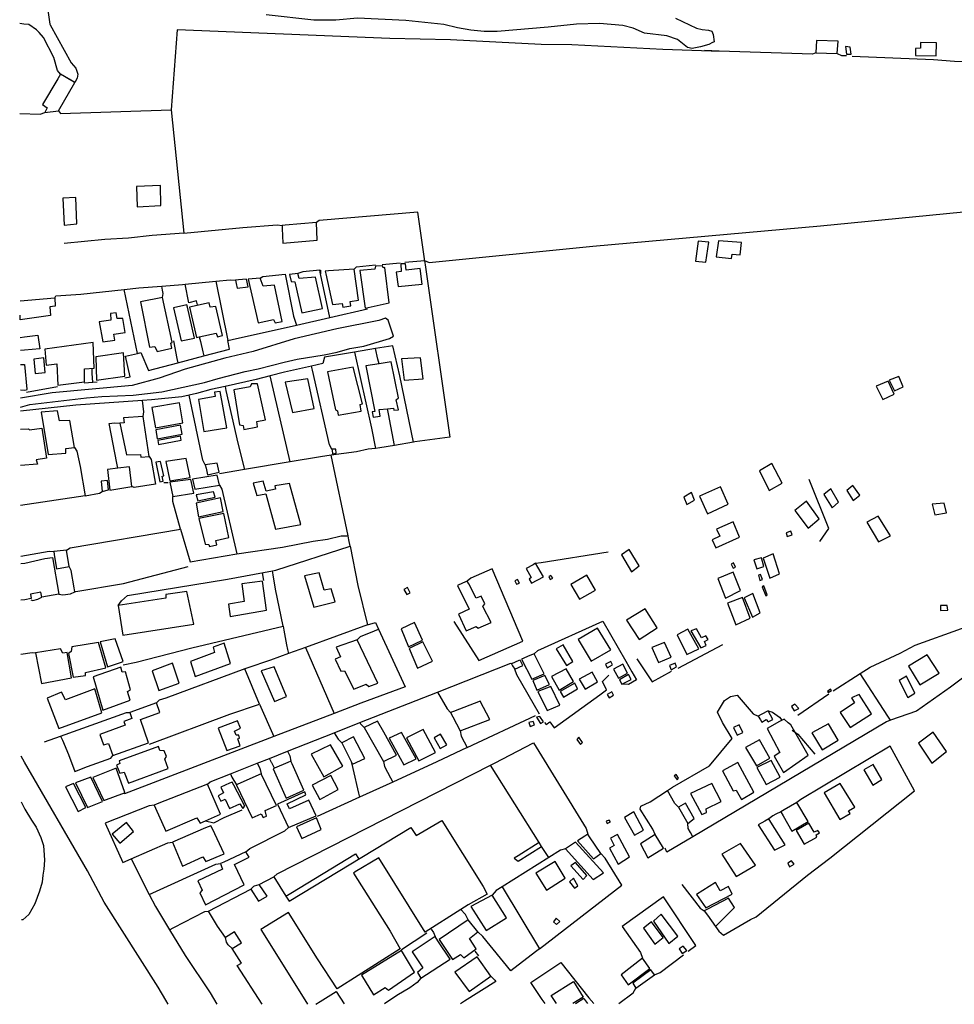
# Model space of a CAD drawing. Units: millimetres. Extents: x 178306 to 361487, y 1668731 to 3342645.
# Drawn here: x 178311 to 178540, y 1668731 to 1668973 of the extents above; entities that cross this region are included whole.
import ezdxf

# ---------------------------------------------------------------- set-up
doc = ezdxf.new("R2010")
doc.units = ezdxf.units.MM
doc.header["$LTSCALE"] = 20
doc.header["$MEASUREMENT"] = 0
for name, color, linetype in [('V-EDIFICACAO', 2, 'Continuous'), ('V-LOTE', 1, 'Continuous'), ('V-QUADRA', 41, 'Continuous')]:
    doc.layers.add(name, color=color, linetype=linetype)

msp = doc.modelspace()

# ---------------------------------------------------------------- linework, layer by layer
at = {"layer": 'V-EDIFICACAO'}
for points in [[(178506.14, 1668967.45), (178506.01, 1668964.46), (178511.22, 1668964.29), (178511.48, 1668967.28), (178506.14, 1668967.45)], [(178531.65, 1668966.98), (178531.61, 1668965.57), (178530.41, 1668965.48), (178530.41, 1668963.77), (178535.5, 1668963.69), (178535.59, 1668966.85), (178531.65, 1668966.98)], [(178513.27, 1668965.95), (178513.49, 1668964.11), (178514.64, 1668964.11), (178514.39, 1668965.82), (178513.27, 1668965.95)], [(178320.94, 1668959.2), (178320.29, 1668958.1), (178316.58, 1668951.81), (178317.7, 1668950.99), (178317.1, 1668949.84), (178320.47, 1668950.22), (178324.49, 1668957.15), (178323.15, 1668957.92), (178321.51, 1668958.87)], [(178339.58, 1668931.68), (178339.71, 1668926.76), (178345.56, 1668927.06), (178345.48, 1668931.97), (178339.58, 1668931.68)], [(178321.54, 1668928.81), (178321.84, 1668922.27), (178324.96, 1668922.53), (178324.71, 1668928.98), (178321.54, 1668928.81)], [(178375.22, 1668922.14), (178375.26, 1668921.42), (178375.44, 1668917.83), (178383.86, 1668918.55), (178383.69, 1668922.91), (178376.02, 1668922.21), (178375.22, 1668922.14)], [(178477.2, 1668918.34), (178476.52, 1668913.43), (178479.08, 1668913.21), (178479.81, 1668918.08), (178477.2, 1668918.34)], [(178482.12, 1668918.43), (178481.6, 1668914.45), (178485.32, 1668914.11), (178485.49, 1668915.13), (178487.46, 1668915.01), (178487.8, 1668917.96), (178482.12, 1668918.43)], [(178399.97, 1668911.76), (178399.8, 1668912.31), (178398.09, 1668912.19), (178397.96, 1668911.46), (178394.29, 1668911.12), (178395.61, 1668901.89), (178401.47, 1668903.21), (178400.4, 1668911.84), (178399.97, 1668911.76)], [(178405.61, 1668911.25), (178405.44, 1668912.78), (178404.33, 1668912.74), (178404.42, 1668910.9), (178403.18, 1668910.73), (178403.69, 1668907.23), (178409.54, 1668907.83), (178409.03, 1668911.59), (178405.61, 1668911.25)], [(178370.57, 1668907.27), (178369.84, 1668909.28), (178366.93, 1668908.98), (178369.41, 1668898.3), (178373.17, 1668899.15), (178373.51, 1668898.3), (178375.22, 1668898.64), (178373.39, 1668907.53), (178370.57, 1668907.27)], [(178379.46, 1668909.15), (178379.07, 1668910.39), (178377.02, 1668910.18), (178377.45, 1668908.47), (178378.39, 1668908.34), (178380.1, 1668900.73), (178385.1, 1668901.84), (178383.39, 1668909.49), (178379.46, 1668909.15)], [(178385.785, 1668910.982), (178385.94, 1668910.29), (178387.62, 1668902.78), (178389.93, 1668903.08), (178390.14, 1668902.14), (178392.06, 1668902.48), (178391.94, 1668903.51), (178393.94, 1668903.89), (178392.88, 1668911.46), (178386.62, 1668911.05), (178385.785, 1668910.982)], [(178363.86, 1668908.81), (178364.02, 1668907.99), (178364.24, 1668906.84), (178366.93, 1668907.1), (178366.51, 1668908.98), (178364.56, 1668908.85), (178363.86, 1668908.81)], [(178340.52, 1668903.47), (178342.74, 1668892.35), (178344.07, 1668892.53), (178344.66, 1668891.29), (178348.21, 1668892.1), (178348, 1668893.38), (178348.34, 1668893.55), (178345.95, 1668904.49), (178340.52, 1668903.47)], [(178348.64, 1668901.97), (178350.48, 1668893.89), (178353.77, 1668894.58), (178352.06, 1668902.14), (178351.93, 1668902.726), (178348.64, 1668901.97)], [(178354.96, 1668894.86), (178359.11, 1668895.77), (178359.45, 1668894.92), (178360.65, 1668895.22), (178359.03, 1668902.36), (178357.66, 1668902.18), (178357.4, 1668903.21), (178352.57, 1668902.14), (178354.24, 1668894.7), (178354.96, 1668894.86)], [(178330.43, 1668898.59), (178331.29, 1668893.68), (178334.24, 1668894.06), (178333.98, 1668895.52), (178336.8, 1668895.94), (178336.25, 1668899.41), (178334.83, 1668899.41), (178334.58, 1668900.77), (178333.17, 1668900.6), (178333.3, 1668898.98), (178330.43, 1668898.59)], [(178326.856, 1668887.098), (178329.24, 1668887.23), (178328.94, 1668893.47), (178317.1, 1668891.84), (178317.48, 1668887.99), (178320.05, 1668888.25), (178320.3, 1668883.08), (178326.84, 1668883.89), (178326.856, 1668887.098)], [(178314.4, 1668889.45), (178314.75, 1668885.9), (178317.18, 1668886.2), (178316.88, 1668889.79), (178314.4, 1668889.45)], [(178329.58, 1668890), (178329.79, 1668884.28), (178336.72, 1668885.26), (178336.42, 1668890.94), (178329.58, 1668890)], [(178404.46, 1668889.49), (178405.14, 1668884.28), (178409.84, 1668884.58), (178409.16, 1668889.79), (178404.46, 1668889.49)], [(178386.34, 1668886.33), (178388.3, 1668877.01), (178388.82, 1668876.8), (178388.94, 1668875.73), (178394.59, 1668876.67), (178394.381, 1668878.308), (178394.939, 1668878.452), (178392.66, 1668887.44), (178386.34, 1668886.33)], [(178401.03, 1668877.27), (178402.54, 1668877.4), (178402.58, 1668876.97), (178403.77, 1668877.05), (178403.22, 1668879.45), (178403.77, 1668879.96), (178401.94, 1668888.76), (178399.02, 1668888.3), (178395.74, 1668887.78), (178397.96, 1668876.63), (178397.32, 1668876.5), (178397.58, 1668875.26), (178399.24, 1668875.43), (178398.99, 1668877.1)], [(178526.31, 1668885.22), (178524, 1668884.32), (178525.28, 1668881.71), (178527.42, 1668882.69), (178526.31, 1668885.22)], [(178367.74, 1668883.38), (178367.45, 1668882.65), (178363.39, 1668881.93), (178364.84, 1668873.33), (178365.69, 1668873.21), (178365.86, 1668872.22), (178369.24, 1668872.82), (178369.03, 1668874.15), (178371.16, 1668874.53), (178369.24, 1668883.42), (178367.74, 1668883.38)], [(178375.99, 1668883.81), (178377.75, 1668876.37), (178383.09, 1668877.35), (178381.51, 1668884.58), (178375.99, 1668883.81)], [(178520.75, 1668882.82), (178522.38, 1668879.53), (178525.16, 1668880.86), (178523.75, 1668884.02), (178520.75, 1668882.82)], [(178354.75, 1668879.57), (178356.08, 1668871.71), (178361.68, 1668872.65), (178360.09, 1668881.54), (178358.68, 1668881.33), (178358.85, 1668880.26), (178354.75, 1668879.57)], [(178343.3, 1668877.61), (178344.24, 1668872.57), (178350.95, 1668873.85), (178350.09, 1668878.72), (178343.3, 1668877.61)], [(178316.2, 1668876.41), (178317.91, 1668866.07), (178322.27, 1668866.41), (178322.23, 1668867.56), (178324.36, 1668867.82), (178323.21, 1668874.4), (178320.73, 1668874.32), (178320.26, 1668876.75), (178316.2, 1668876.41)], [(178336.37, 1668875.09), (178336.54, 1668873.85), (178335.52, 1668873.72), (178337.1, 1668866.03), (178340.52, 1668866.11), (178340.65, 1668865.39), (178342.7, 1668865.56), (178341.2, 1668875.39), (178336.37, 1668875.09)], [(178344.28, 1668872.14), (178344.66, 1668869.92), (178350.78, 1668871.03), (178350.39, 1668873.25), (178344.28, 1668872.14)], [(178344.79, 1668869.53), (178344.96, 1668868.55), (178350.52, 1668869.57), (178350.39, 1668870.56), (178344.79, 1668869.53)], [(178387.41, 1668867.35), (178387.58, 1668866.47), (178387.62, 1668866.28), (178388.52, 1668866.41), (178388.39, 1668867.39), (178388.04, 1668867.38), (178387.41, 1668867.35)], [(178345.48, 1668864.4), (178344.32, 1668864.23), (178345.26, 1668859.4), (178346.08, 1668859.53), (178345.9, 1668860.77), (178346.25, 1668860.85), (178345.48, 1668864.4)], [(178346.76, 1668864.4), (178347.74, 1668859.66), (178352.74, 1668860.47), (178351.72, 1668865.09), (178346.76, 1668864.4)], [(178356.42, 1668863.59), (178356.6, 1668862.7), (178356.93, 1668861.11), (178359.84, 1668861.79), (178359.32, 1668863.97), (178357, 1668863.67), (178356.42, 1668863.59)], [(178495.2, 1668863.85), (178492.16, 1668862.09), (178494.55, 1668857.26), (178497.76, 1668859.1), (178495.2, 1668863.85)], [(178335.03, 1668862.72), (178332.48, 1668862.39), (178333.08, 1668857.35), (178338.42, 1668858.25), (178337.87, 1668863.08), (178335.03, 1668862.72)], [(178353.26, 1668860), (178353.85, 1668857.56), (178359.88, 1668858.55), (178359.32, 1668861.03), (178353.26, 1668860)], [(178330.9, 1668859.57), (178331.2, 1668857.05), (178332.7, 1668857.39), (178332.44, 1668859.74), (178330.9, 1668859.57)], [(178347.78, 1668859.27), (178348.47, 1668855.81), (178353.64, 1668856.58), (178352.87, 1668859.96), (178347.78, 1668859.27)], [(178373.47, 1668858.38), (178373.6, 1668857.61), (178371.38, 1668857.14), (178370.57, 1668859.57), (178368.13, 1668859.1), (178369.03, 1668856.03), (178371.29, 1668856.41), (178373.64, 1668847.78), (178379.84, 1668848.93), (178377.02, 1668858.97), (178373.47, 1668858.38)], [(178515.07, 1668858.46), (178513.62, 1668857.26), (178515.11, 1668854.83), (178516.74, 1668856.11), (178515.07, 1668858.46)], [(178354.15, 1668856.24), (178354.58, 1668854.7), (178358.85, 1668855.6), (178358.47, 1668856.92), (178354.15, 1668856.24)], [(178473.65, 1668855.64), (178474.42, 1668853.85), (178476.3, 1668854.91), (178475.54, 1668856.75), (178473.65, 1668855.64)], [(178477.46, 1668855.85), (178479.47, 1668851.54), (178484.55, 1668853.89), (178482.63, 1668858.16), (178477.46, 1668855.85)], [(178507.93, 1668856.32), (178509.98, 1668852.99), (178511.52, 1668854.4), (178509.68, 1668857.65), (178507.93, 1668856.32)], [(178354.2, 1668854.19), (178354.79, 1668850.85), (178360.82, 1668852.09), (178360.14, 1668855.43), (178354.2, 1668854.19)], [(178500.84, 1668852.39), (178504.09, 1668848.08), (178506.78, 1668850.34), (178503.74, 1668854.66), (178500.84, 1668852.39)], [(178534.52, 1668853.89), (178535.12, 1668851.32), (178538.02, 1668851.79), (178537.47, 1668854.19), (178534.52, 1668853.89)], [(178354.88, 1668850.38), (178356.42, 1668844.1), (178357.32, 1668844.06), (178357.44, 1668843.54), (178359.28, 1668843.97), (178358.98, 1668845.04), (178362.23, 1668845.77), (178360.95, 1668851.67), (178354.88, 1668850.38)], [(178481.69, 1668847.78), (178482.46, 1668846.11), (178480.62, 1668845.21), (178481.48, 1668843.2), (178487.29, 1668845.85), (178485.75, 1668849.61), (178481.69, 1668847.78)], [(178521.27, 1668851.02), (178518.49, 1668849.53), (178521.35, 1668844.66), (178524.26, 1668846.15), (178521.27, 1668851.02)], [(178498.74, 1668846.92), (178499, 1668846.02), (178500.2, 1668846.41), (178499.85, 1668847.31), (178498.74, 1668846.92)], [(178319.32, 1668842.31), (178319.44, 1668841.56), (178320, 1668838.07), (178323.04, 1668838.63), (178322.4, 1668842.65), (178320.17, 1668842.4), (178319.32, 1668842.31)], [(178460.28, 1668842.82), (178458.4, 1668841.54), (178460.83, 1668837.35), (178462.71, 1668838.84), (178460.28, 1668842.82)], [(178493.06, 1668840.68), (178494.73, 1668835.77), (178497.12, 1668836.83), (178495.58, 1668841.79), (178493.06, 1668840.68)], [(178437.33, 1668839.44), (178436.73, 1668839.1), (178435.06, 1668838.16), (178436.3, 1668835.94), (178435.74, 1668835.55), (178436.34, 1668834.57), (178439.25, 1668836.15), (178437.88, 1668838.5), (178437.33, 1668839.44)], [(178485.84, 1668839.57), (178485.24, 1668839.19), (178485.71, 1668838.25), (178486.35, 1668838.5), (178485.84, 1668839.57)], [(178490.79, 1668840.3), (178491.52, 1668838.12), (178493.23, 1668838.67), (178492.67, 1668840.77), (178490.79, 1668840.3)], [(178384.29, 1668837.09), (178380.69, 1668836.41), (178383.05, 1668828.67), (178388.26, 1668830), (178387.23, 1668833.2), (178385.57, 1668832.86), (178384.29, 1668837.09)], [(178482.03, 1668835.72), (178483.87, 1668830.89), (178487.55, 1668832.77), (178485.71, 1668837.3), (178482.03, 1668835.72)], [(178365.35, 1668834.44), (178365.99, 1668830.12), (178362.1, 1668829.44), (178362.49, 1668826.45), (178371.42, 1668827.94), (178370.44, 1668835.04), (178365.35, 1668834.44)], [(178420.61, 1668835.08), (178419.47, 1668834.58), (178418.18, 1668834.01), (178421.04, 1668828.24), (178418.48, 1668826.96), (178420.32, 1668822.94), (178422.79, 1668823.97), (178423.26, 1668823.54), (178426.43, 1668824.91), (178424.46, 1668828.89), (178424.93, 1668829.48), (178424.03, 1668831.36), (178422.79, 1668830.89), (178420.97, 1668834.38), (178420.61, 1668835.08)], [(178432.92, 1668835.51), (178432.28, 1668835.17), (178432.67, 1668834.31), (178433.44, 1668834.61), (178432.92, 1668835.51)], [(178441.04, 1668836.49), (178440.57, 1668836.24), (178440.92, 1668835.51), (178441.56, 1668835.77), (178441.04, 1668836.49)], [(178446, 1668834.27), (178448.14, 1668830.64), (178451.99, 1668832.9), (178449.93, 1668836.54), (178446, 1668834.27)], [(178492.46, 1668836.71), (178491.95, 1668836.54), (178492.29, 1668835.25), (178492.93, 1668835.51), (178492.46, 1668836.71)], [(178346.72, 1668831.79), (178346.72, 1668830.89), (178335.09, 1668829.1), (178336.25, 1668821.83), (178353.6, 1668824.53), (178351.93, 1668832.56), (178346.72, 1668831.79)], [(178406, 1668833.54), (178405.1, 1668833.03), (178405.78, 1668831.79), (178406.64, 1668832.22), (178406, 1668833.54)], [(178488.44, 1668831.02), (178490.49, 1668826.24), (178492.38, 1668827.3), (178490.58, 1668832.05), (178488.44, 1668831.02)], [(178493.23, 1668833.93), (178492.85, 1668833.67), (178493.74, 1668831.49), (178494.08, 1668831.75), (178493.23, 1668833.93)], [(178484.34, 1668829.65), (178486.43, 1668824.35), (178489.94, 1668825.98), (178488.06, 1668831.06), (178484.34, 1668829.65)], [(178459.64, 1668825.51), (178462.71, 1668820.81), (178467.16, 1668823.67), (178464.21, 1668828.33), (178459.64, 1668825.51)], [(178536.57, 1668829.14), (178536.57, 1668827.86), (178538.32, 1668827.99), (178538.19, 1668829.1), (178536.57, 1668829.14)], [(178404.42, 1668823.41), (178406.21, 1668818.97), (178409.67, 1668820.64), (178407.71, 1668824.91), (178404.42, 1668823.41)], [(178447.75, 1668820.76), (178450.96, 1668815.51), (178455.75, 1668818.29), (178452.54, 1668823.54), (178447.75, 1668820.76)], [(178474.68, 1668823.29), (178471.99, 1668821.96), (178474.42, 1668817.13), (178477.33, 1668818.5), (178474.68, 1668823.29)], [(178476.77, 1668823.41), (178475.41, 1668822.94), (178477.84, 1668818.71), (178479.13, 1668819.31), (178478.74, 1668820.25), (178479.6, 1668820.76), (178479.08, 1668821.66), (178478.01, 1668821.15), (178476.77, 1668823.41)], [(178323.72, 1668819.01), (178323.59, 1668817.82), (178322.95, 1668817.35), (178324.02, 1668811.53), (178327.1, 1668812), (178327.06, 1668812.73), (178332.1, 1668813.84), (178330.3, 1668820.08), (178323.72, 1668819.01)], [(178334.36, 1668820.94), (178330.69, 1668820.21), (178332.48, 1668814.05), (178335.65, 1668815.17), (178336.287, 1668815.379), (178334.36, 1668820.94)], [(178352.79, 1668815.38), (178353.98, 1668811.75), (178362.57, 1668814.91), (178361.03, 1668819.91), (178358.38, 1668818.93), (178358.68, 1668817.6), (178352.79, 1668815.38)], [(178388.47, 1668818.93), (178389.54, 1668816.53), (178388.22, 1668815.93), (178389.63, 1668812.99), (178390.57, 1668813.07), (178392.83, 1668808.58), (178395.82, 1668809.87), (178396.47, 1668809.31), (178398.69, 1668810.08), (178393.65, 1668820.68), (178388.47, 1668818.93)], [(178409.76, 1668820.21), (178406.38, 1668818.58), (178408.39, 1668813.8), (178412.11, 1668815.46), (178409.76, 1668820.21)], [(178468.95, 1668820.08), (178465.83, 1668818.84), (178467.46, 1668815.17), (178470.58, 1668816.49), (178468.95, 1668820.08)], [(178321.54, 1668817.43), (178320.94, 1668818.5), (178314.83, 1668817.52), (178316.29, 1668809.99), (178323.64, 1668811.36), (178322.57, 1668817.56), (178321.54, 1668817.43)], [(178444.08, 1668819.44), (178442.41, 1668818.46), (178444.89, 1668814.4), (178446.47, 1668815.42), (178444.08, 1668819.44)], [(178431.43, 1668814.82), (178431.71, 1668814.37), (178432.24, 1668813.5), (178434.21, 1668814.4), (178433.56, 1668815.76), (178433.25, 1668815.62), (178431.43, 1668814.82)], [(178436.98, 1668817.3), (178435.92, 1668816.83), (178433.91, 1668815.93), (178436.39, 1668811.06), (178439.42, 1668812.39), (178437.32, 1668816.62), (178436.98, 1668817.3)], [(178454.51, 1668814.74), (178454.89, 1668813.84), (178456.17, 1668814.57), (178455.79, 1668815.42), (178454.51, 1668814.74)], [(178533.28, 1668817.05), (178528.66, 1668814.23), (178531.44, 1668809.69), (178536.18, 1668812.56), (178533.28, 1668817.05)], [(178328.98, 1668811.66), (178331.29, 1668803.45), (178338, 1668805.93), (178337.4, 1668808.03), (178338.13, 1668808.46), (178336.84, 1668812.9), (178336.07, 1668812.81), (178335.73, 1668813.97), (178328.98, 1668811.66)], [(178343.43, 1668813.11), (178345.05, 1668808.28), (178350.05, 1668810.12), (178348.43, 1668814.95), (178343.43, 1668813.11)], [(178370.1, 1668813.11), (178373.39, 1668805.63), (178376.34, 1668806.79), (178373.26, 1668814.05), (178370.1, 1668813.11)], [(178441.26, 1668811.75), (178443.14, 1668808.41), (178446.6, 1668810.46), (178444.85, 1668813.63), (178441.26, 1668811.75)], [(178448.05, 1668811.06), (178449.46, 1668808.58), (178452.5, 1668810.38), (178451.22, 1668812.81), (178448.05, 1668811.06)], [(178456.43, 1668813.5), (178457.63, 1668811.32), (178459.89, 1668812.56), (178458.7, 1668814.7), (178456.43, 1668813.5)], [(178470.11, 1668814.44), (178470.53, 1668813.37), (178471.86, 1668814.05), (178471.52, 1668814.99), (178470.11, 1668814.44)], [(178439.59, 1668812), (178436.64, 1668810.72), (178437.67, 1668808.37), (178440.74, 1668809.74), (178439.59, 1668812)], [(178457.88, 1668810.93), (178458.48, 1668809.82), (178460.75, 1668811.02), (178460.11, 1668812.17), (178457.88, 1668810.93)], [(178528.19, 1668811.83), (178526.44, 1668810.72), (178528.53, 1668806.57), (178530.24, 1668807.6), (178528.19, 1668811.83)], [(178322.14, 1668805.98), (178321.24, 1668807.86), (178317.7, 1668806.45), (178320.56, 1668798.97), (178331.07, 1668802.86), (178329.36, 1668808.67), (178322.14, 1668805.98)], [(178437.92, 1668808.03), (178440.19, 1668803.37), (178443.27, 1668804.74), (178441.09, 1668809.27), (178437.92, 1668808.03)], [(178443.39, 1668808.07), (178444.16, 1668806.66), (178447.63, 1668808.71), (178446.94, 1668810.08), (178443.39, 1668808.07)], [(178456, 1668807.99), (178454.85, 1668807.34), (178455.36, 1668806.49), (178456.47, 1668807.13), (178456, 1668807.99)], [(178509.569, 1668808.646), (178508.819, 1668808.06), (178509.04, 1668807.81), (178509.86, 1668808.33), (178509.569, 1668808.646)], [(178416.47, 1668802.9), (178417.04, 1668801.84), (178418.9, 1668798.41), (178426.17, 1668801.19), (178423.78, 1668805.72), (178417.22, 1668803.19), (178416.47, 1668802.9)], [(178514.73, 1668806.49), (178515.5, 1668805.25), (178511.95, 1668802.94), (178514.39, 1668799.22), (178519.6, 1668802.56), (178516.65, 1668807.3), (178514.73, 1668806.49)], [(178330.6, 1668797.51), (178331.46, 1668794.99), (178332.74, 1668795.33), (178333.81, 1668792.34), (178342.49, 1668795.46), (178340.52, 1668801.19), (178345.26, 1668802.94), (178344.49, 1668805.29), (178337.91, 1668802.9), (178338.42, 1668801.45), (178336.46, 1668800.72), (178336.76, 1668799.82), (178330.6, 1668797.51)], [(178491.9, 1668802), (178492.44, 1668801.13), (178492.8, 1668800.55), (178493.83, 1668801.19), (178494.34, 1668800.59), (178495.5, 1668801.23), (178494.34, 1668803.28), (178492.64, 1668802.39), (178491.9, 1668802)], [(178500.88, 1668804.95), (178500.03, 1668804.39), (178500.67, 1668803.28), (178501.82, 1668803.92), (178500.88, 1668804.95)], [(178364.33, 1668800.89), (178359.54, 1668799.1), (178361.68, 1668793.58), (178365.01, 1668794.78), (178364.37, 1668796.45), (178364.777, 1668796.647), (178364.62, 1668797.34), (178363.98, 1668797.34), (178363.6, 1668798.33), (178365.09, 1668799.1), (178364.33, 1668800.89)], [(178400.14, 1668798.07), (178398.6, 1668800.8), (178395.31, 1668799.27), (178400.06, 1668790.89), (178403.26, 1668792.43), (178400.14, 1668798.07)], [(178436.73, 1668800.68), (178435.7, 1668800.42), (178436.04, 1668799.48), (178437.07, 1668799.91), (178436.73, 1668800.68)], [(178438.39, 1668801.92), (178437.58, 1668801.79), (178438.52, 1668800.21), (178439.25, 1668800.59), (178438.39, 1668801.92)], [(178499.906, 1668799.922), (178499.222, 1668800.379), (178498.243, 1668801.259), (178497.1, 1668800.72), (178494.04, 1668798.97), (178497.16, 1668793.15), (178495.79, 1668792.21), (178498.06, 1668788.2), (178504.09, 1668792.43)], [(178405.74, 1668796.7), (178408.78, 1668791.1), (178412.79, 1668793.11), (178409.8, 1668798.71), (178405.74, 1668796.7)], [(178485.84, 1668799.22), (178486.73, 1668797.39), (178488.14, 1668798.03), (178487.25, 1668799.86), (178485.84, 1668799.22)], [(178504.98, 1668797.9), (178507.55, 1668793.8), (178511.48, 1668796.15), (178509.09, 1668800.12), (178504.98, 1668797.9)], [(178392.19, 1668790.9), (178392.53, 1668790.25), (178395.48, 1668791.62), (178392.75, 1668796.96), (178389.84, 1668795.5), (178392.19, 1668790.9)], [(178404.46, 1668798.03), (178401.47, 1668796.62), (178405.06, 1668790.08), (178408.09, 1668791.53), (178404.46, 1668798.03)], [(178414.08, 1668797.6), (178412.49, 1668796.74), (178413.95, 1668794.09), (178415.61, 1668794.95), (178414.08, 1668797.6)], [(178447.97, 1668796.83), (178447.41, 1668796.27), (178448.31, 1668795.08), (178448.87, 1668795.55), (178447.97, 1668796.83)], [(178488.78, 1668794.35), (178491.43, 1668789.82), (178494.73, 1668791.7), (178492.2, 1668796.23), (178488.78, 1668794.35)], [(178534.73, 1668798.11), (178531.18, 1668795.42), (178534.39, 1668790.5), (178537.98, 1668793.37), (178534.73, 1668798.11)], [(178335.35, 1668791.1), (178335.48, 1668790.38), (178334.71, 1668790.03), (178335.48, 1668788.03), (178336.59, 1668788.32), (178337.61, 1668785.59), (178347.31, 1668789.18), (178346.5, 1668791.49), (178346.89, 1668792.09), (178346.37, 1668793.54), (178345.31, 1668793.62), (178344.96, 1668794.61), (178335.35, 1668791.1)], [(178387.11, 1668794.99), (178382.4, 1668792.68), (178385.44, 1668787.17), (178390.14, 1668789.78), (178387.11, 1668794.99)], [(178373.41, 1668789.3), (178373.04, 1668789.14), (178376.25, 1668781.91), (178380.57, 1668783.88), (178377.71, 1668790.32), (178377.4, 1668791.02), (178376.65, 1668790.7)], [(178491.56, 1668789.44), (178493.83, 1668785.25), (178497.25, 1668787.09), (178495.07, 1668791.19), (178491.56, 1668789.44)], [(178336.61, 1668783.24), (178336.72, 1668783.28), (178334.58, 1668789.31), (178328.89, 1668787), (178331.59, 1668781.36), (178336.61, 1668783.24)], [(178483.14, 1668788.58), (178485.71, 1668783.71), (178486.48, 1668783.92), (178487.76, 1668781.61), (178490.84, 1668783.41), (178486.9, 1668790.68), (178483.14, 1668788.58)], [(178517.76, 1668788.88), (178519.99, 1668785.08), (178522.16, 1668786.49), (178520.07, 1668790.21), (178517.76, 1668788.88)], [(178328.38, 1668787.09), (178324.66, 1668785.72), (178327.53, 1668779.65), (178331.24, 1668781.1), (178328.38, 1668787.09)], [(178364.07, 1668785.2), (178364.11, 1668785.11), (178367.92, 1668777.08), (178370.1, 1668778.07), (178370.61, 1668777.21), (178371.42, 1668777.55), (178371.12, 1668778.92), (178373.86, 1668780.12), (178370.14, 1668787.9), (178364.36, 1668785.33), (178364.07, 1668785.2)], [(178382.62, 1668785.08), (178384.5, 1668781.61), (178388.94, 1668784.09), (178387.15, 1668787.51), (178382.62, 1668785.08)], [(178471.77, 1668787.73), (178471.3, 1668787.43), (178472.03, 1668786.44), (178472.37, 1668786.79), (178471.77, 1668787.73)], [(178324.15, 1668785.55), (178322.14, 1668784.73), (178325.26, 1668778.67), (178327.14, 1668779.61), (178324.15, 1668785.55)], [(178356.49, 1668776.38), (178360.18, 1668777.98), (178356.93, 1668785.38), (178344.64, 1668780.54), (178343.9, 1668780.25), (178344.24, 1668779.49), (178346.76, 1668773.84), (178354.32, 1668777.13), (178355.14, 1668775.8)], [(178363.014, 1668785.818), (178362.36, 1668785.57), (178360.27, 1668784.65), (178360.86, 1668783.2), (178359.62, 1668782.47), (178360.27, 1668781.23), (178361.29, 1668781.66), (178362.32, 1668779.39), (178364.92, 1668780.5), (178365.61, 1668779.43), (178366.12, 1668779.99), (178363.39, 1668785.11), (178363.014, 1668785.818)], [(178475.28, 1668783.11), (178478.1, 1668777.9), (178479.25, 1668778.45), (178479.13, 1668779.35), (178482.8, 1668781.14), (178480.49, 1668785.55), (178475.28, 1668783.11)], [(178511.99, 1668785.5), (178508.06, 1668783.2), (178511.91, 1668776.74), (178514.39, 1668778.15), (178514.04, 1668778.84), (178515.58, 1668779.73), (178511.99, 1668785.5)], [(178377.06, 1668779.31), (178376.46, 1668780.55), (178381.08, 1668782.73), (178380.82, 1668783.45), (178374.11, 1668780.46), (178376.81, 1668774.73), (178383.56, 1668777.6), (178381.76, 1668781.44), (178377.06, 1668779.31)], [(178474.04, 1668780.72), (178472.33, 1668779.69), (178474.64, 1668775.72), (178476.22, 1668776.96), (178474.04, 1668780.72)], [(178497.42, 1668778.62), (178497.99, 1668777.62), (178500.11, 1668773.88), (178504.09, 1668776.19), (178501.35, 1668780.85), (178498.23, 1668779.08), (178497.42, 1668778.62)], [(178378.77, 1668774.9), (178380.05, 1668772.04), (178384.84, 1668774.22), (178383.64, 1668777.13), (178378.77, 1668774.9)], [(178455.4, 1668776.53), (178454.64, 1668776.27), (178454.89, 1668775.72), (178455.66, 1668776.1), (178455.4, 1668776.53)], [(178461.39, 1668778.62), (178459.12, 1668777.21), (178461.6, 1668772.85), (178463.82, 1668774.13), (178461.39, 1668778.62)], [(178494.51, 1668776.87), (178493.49, 1668776.29), (178491.86, 1668775.37), (178495.84, 1668769.18), (178498.49, 1668770.54), (178495.01, 1668776.07), (178494.51, 1668776.87)], [(178337.1, 1668775.93), (178333.6, 1668773.11), (178335.48, 1668770.93), (178338.85, 1668773.75), (178337.1, 1668775.93)], [(178357.773, 1668775.192), (178356.49, 1668774.64), (178348.43, 1668771.14), (178350.82, 1668765.24), (178355.82, 1668767.55), (178356.59, 1668766.4), (178361.03, 1668768.28), (178358.17, 1668774.39), (178357.773, 1668775.192)], [(178501.14, 1668774.01), (178503.15, 1668770.63), (178506.27, 1668772.38), (178506.09, 1668772.98), (178506.91, 1668773.41), (178506.52, 1668774.05), (178505.62, 1668773.62), (178504.3, 1668775.8), (178501.14, 1668774.01)], [(178450.15, 1668773.11), (178449.39, 1668772.62), (178447.58, 1668771.44), (178451.56, 1668767.08), (178453.31, 1668768.41), (178450.58, 1668772.47), (178450.15, 1668773.11)], [(178457.37, 1668773.07), (178455.7, 1668772.13), (178456.56, 1668770.37), (178455.49, 1668769.65), (178457.58, 1668765.8), (178460.32, 1668767.55), (178457.37, 1668773.07)], [(178463.01, 1668770.76), (178464.85, 1668767.34), (178468.65, 1668769.69), (178466.6, 1668773.07), (178463.01, 1668770.76)], [(178447.16, 1668771.19), (178444.68, 1668769.52), (178451.43, 1668762), (178453.95, 1668763.66), (178447.16, 1668771.19)], [(178487.55, 1668770.84), (178483.01, 1668768.19), (178486.48, 1668762.72), (178491.18, 1668765.5), (178487.55, 1668770.84)], [(178360.14, 1668765.89), (178360.38, 1668765.2), (178360.61, 1668764.52), (178354.58, 1668761.7), (178355.69, 1668759.43), (178355.09, 1668758.75), (178356.5, 1668755.84), (178365.91, 1668760.71), (178363.6, 1668765.67), (178367.19, 1668767.47), (178366.38, 1668768.79), (178360.97, 1668766.28), (178360.14, 1668765.89)], [(178437.41, 1668763.58), (178439.98, 1668759.39), (178444.63, 1668762.3), (178442.16, 1668766.4), (178437.41, 1668763.58)], [(178447.11, 1668766.19), (178445.96, 1668765.33), (178449.04, 1668762), (178449.93, 1668762.98), (178447.11, 1668766.19)], [(178500.07, 1668766.61), (178499.13, 1668766.01), (178499.56, 1668765.12), (178500.71, 1668765.8), (178500.07, 1668766.61)], [(178445.62, 1668761.48), (178446.9, 1668759.9), (178447.67, 1668760.5), (178446.6, 1668762.34), (178445.62, 1668761.48)], [(178476.73, 1668758.32), (178479.04, 1668755.07), (178485.54, 1668758.45), (178484.64, 1668760.33), (178482.59, 1668759.22), (178481.43, 1668761.27), (178476.73, 1668758.32)], [(178426.73, 1668758.19), (178421.51, 1668755.37), (178425.23, 1668749.52), (178430.19, 1668752.59), (178426.73, 1668758.19), (178426.73, 1668758.19)], [(178478.66, 1668754.35), (178479.42, 1668753.29), (178481.43, 1668750.5), (178486.09, 1668755.12), (178484.6, 1668757.42), (178479.42, 1668754.74), (178478.66, 1668754.35)], [(178442.37, 1668752.51), (178441.73, 1668751.65), (178442.5, 1668750.97), (178443.27, 1668751.74), (178442.37, 1668752.51)], [(178468.14, 1668753.53), (178466.26, 1668751.82), (178470.02, 1668746.35), (178472.16, 1668748.11), (178468.14, 1668753.53)], [(178413.73, 1668747.34), (178417.02, 1668742.46), (178418.95, 1668743.62), (178419.76, 1668742.85), (178422.75, 1668745.03), (178421.13, 1668747.55), (178423.22, 1668749.17), (178420.79, 1668752.12), (178413.73, 1668747.34)], [(178465.75, 1668751.65), (178463.74, 1668750.07), (178466.52, 1668746.18), (178468.57, 1668747.81), (178465.75, 1668751.65)], [(178412.71, 1668748.02), (178411.98, 1668747.54), (178407.07, 1668744.34), (178409.72, 1668740.41), (178408.39, 1668739.22), (178409.2, 1668737.85), (178416.43, 1668742.51), (178413.38, 1668747.03), (178412.71, 1668748.02)], [(178473.53, 1668745.71), (178472.54, 1668745.03), (178473.27, 1668743.92), (178474.42, 1668744.64), (178473.53, 1668745.71)], [(178394.71, 1668738.62), (178397.66, 1668733.79), (178400.53, 1668735.58), (178401.3, 1668734.9), (178407.66, 1668739.3), (178404.46, 1668744.64), (178394.71, 1668738.62)], [(178417.58, 1668739.34), (178421.04, 1668734.56), (178426.38, 1668738.36), (178423.05, 1668743.11), (178417.58, 1668739.34)], [(178458.27, 1668738.66), (178460.02, 1668736.18), (178465.32, 1668740.2), (178463.57, 1668742.76), (178458.27, 1668738.66)], [(178461.17, 1668736.61), (178461.9, 1668735.41), (178466.47, 1668738.7), (178465.58, 1668739.9), (178461.17, 1668736.61)]]:
    msp.add_lwpolyline(points, close=True, dxfattribs=at)
for points in [[(178311.09, 1668903.705), (178319.55, 1668904.47), (178319.67, 1668902.4), (178318.32, 1668902.21), (178318.54, 1668900.1), (178311.1, 1668899.04), (178311.1, 1668900.19)], [(178311.11, 1668894.77), (178312.11, 1668894.9), (178315.44, 1668895.32), (178315.88, 1668891.97), (178312.12, 1668891.62), (178311.12, 1668891.53)], [(178311.12, 1668888.11), (178312.13, 1668888.09), (178312.69, 1668882.05), (178312.66, 1668881.86), (178312.14, 1668881.77), (178311.13, 1668881.87)], [(178311.15, 1668872.255), (178313.13, 1668872.35), (178313.37, 1668872.12), (178316.39, 1668872.54), (178317.54, 1668865.21), (178314.96, 1668864.76), (178315.32, 1668863.74), (178311.17, 1668863.395)], [(178311.22, 1668839.415), (178312.22, 1668839.49), (178317.11, 1668840.59), (178319.01, 1668840.85), (178320.55, 1668831.9), (178316.35, 1668831.15), (178316.14, 1668832.35), (178313.62, 1668831.9), (178313.75, 1668830.81), (178312.24, 1668830.52), (178311.235, 1668830.405)], [(178370.38, 1668731.49), (178364.22, 1668740.94), (178365.3, 1668741.56), (178362.99, 1668745.13), (178365.28, 1668746.52), (178363.58, 1668749.21), (178361.37, 1668747.82), (178359.4, 1668750.62), (178357.19, 1668754.27), (178367.57, 1668759.63), (178369.44, 1668756.73), (178371.58, 1668757.91), (178369.63, 1668760.82), (178373.23, 1668762.7), (178376.19, 1668757.95), (178376.99, 1668756.67), (178406.78, 1668774.76), (178408.09, 1668772.75), (178408.09, 1668772.75), (178414.37, 1668776.42), (178414.37, 1668776.42), (178424.5, 1668760.29), (178425.51, 1668758.45), (178420.8, 1668755.8), (178419.03, 1668754.68), (178410.31, 1668749.14), (178398.98, 1668767.34), (178393.14, 1668763.86), (178392.7, 1668763.54), (178401.7, 1668749.38), (178404.19, 1668745.06), (178388.71, 1668735.28), (178383.93, 1668742.58), (178376.84, 1668753.93), (178370, 1668749.75), (178380.84, 1668732.52), (178381.48, 1668731.51)], [(178442.46, 1668731.63), (178441.19, 1668733.57), (178446.64, 1668737.04), (178448.98, 1668733.2), (178446.44, 1668731.64)], [(178383.54, 1668731.51), (178384.55, 1668732.15), (178388.48, 1668734.62), (178390.48, 1668731.53)], [(178447.11, 1668731.64), (178449.16, 1668732.92), (178449.35, 1668732.65), (178450.05, 1668731.65)]]:
    msp.add_lwpolyline(points, dxfattribs=at)
at = {"layer": 'V-LOTE'}
for points in [[(178482.32, 1668964.86), (178480.32, 1668964.84), (178468.5, 1668965.24), (178446.19, 1668966.4), (178438.73, 1668966.44), (178416.52, 1668967.6), (178401.66, 1668967.98), (178349.54, 1668970.03), (178348.05, 1668950.48)], [(178482.32, 1668964.86), (178478.75, 1668964.98)], [(178506.01, 1668964.46), (178505.21, 1668964.09), (178482.32, 1668964.86)], [(178511.22, 1668964.29), (178512.26, 1668963.77), (178513.49, 1668963.77)], [(178514.91, 1668963.62), (178534.82, 1668962.82), (178539.94, 1668962.4), (178545.26, 1668962.32), (178561.94, 1668961.5), (178564.2, 1668961.52)], [(178320.47, 1668950.22), (178320.98, 1668949.58), (178348.05, 1668950.48)], [(178348.05, 1668950.48), (178351.19, 1668920.29)], [(178311, 1668949.555), (178315.95, 1668949.41), (178317.1, 1668949.84)], [(178410.15, 1668913.58), (178411.25, 1668913.06), (178451.36, 1668917.08), (178507.13, 1668922.08), (178595.55, 1668930.76), (178596.56, 1668930.86)], [(178410.15, 1668913.58), (178410.1, 1668913.96), (178408.46, 1668925.44), (178384.34, 1668923.34), (178383.69, 1668922.91)], [(178351.19, 1668920.29), (178365.64, 1668921.69), (178374.02, 1668922.34), (178375.22, 1668922.14)], [(178351.19, 1668920.29), (178343.43, 1668919.72), (178337.58, 1668919.07), (178331.83, 1668918.71), (178321.85, 1668917.73)], [(178392.88, 1668911.46), (178393.5, 1668912.03), (178398.15, 1668912.5)], [(178399.76, 1668912.6), (178404.18, 1668913.01)], [(178405.35, 1668913.17), (178409.25, 1668913.5), (178410.15, 1668913.58)], [(178410.15, 1668913.58), (178410.38, 1668911.96), (178416.32, 1668870.32), (178407.8, 1668869.17), (178407.42, 1668869.11)], [(178369.84, 1668909.28), (178370.51, 1668909.64), (178376.01, 1668910.27), (178378.02, 1668899.99), (178378.73, 1668897.77)], [(178384.45, 1668911.2), (178380.33, 1668910.8), (178379.07, 1668910.39)], [(178384.45, 1668911.2), (178384.62, 1668911.21), (178384.63, 1668910.35)], [(178384.63, 1668910.35), (178384.45, 1668911.2)], [(178386.94, 1668899.63), (178384.63, 1668910.35)], [(178336.59, 1668906.5), (178340.16, 1668906.88), (178345.77, 1668907.33)], [(178345.77, 1668907.33), (178350.81, 1668907.73), (178351.51, 1668907.8)], [(178345.95, 1668904.49), (178346.1, 1668905.52), (178345.95, 1668906.32), (178345.77, 1668907.33)], [(178351.51, 1668907.8), (178358.98, 1668908.54)], [(178354.52, 1668902.76), (178354.31, 1668903.69), (178352.42, 1668903.18), (178351.51, 1668907.8)], [(178358.98, 1668908.54), (178362.56, 1668908.89), (178363.86, 1668908.81)], [(178358.98, 1668908.54), (178361.93, 1668893.97)], [(178319.55, 1668904.47), (178319.82, 1668904.92), (178325.96, 1668905.38), (178336.59, 1668906.5)], [(178339.82, 1668890.85), (178336.59, 1668906.5)], [(178378.73, 1668897.77), (178386.94, 1668899.63)], [(178386.94, 1668899.63), (178396.19, 1668901.72)], [(178361.93, 1668893.97), (178363, 1668894.22), (178378.73, 1668897.77)], [(178354.96, 1668894.86), (178355.23, 1668893.72), (178355.83, 1668891.22), (178356.07, 1668890.22)], [(178348.62, 1668893.94), (178349.46, 1668889.55), (178349.66, 1668888.51)], [(178356.07, 1668890.22), (178362.36, 1668891.88), (178361.93, 1668893.97)], [(178407.42, 1668869.11), (178404.12, 1668885.38), (178402.36, 1668892.72), (178398.1, 1668892)], [(178336.68, 1668884.83), (178338.06, 1668885.1), (178336.88, 1668890.2), (178339.82, 1668890.85)], [(178339.82, 1668890.85), (178340.67, 1668891.04), (178342.5, 1668886.61), (178349.66, 1668888.51)], [(178349.66, 1668888.51), (178356.07, 1668890.22)], [(178392.97, 1668891.13), (178385.64, 1668889.89), (178385.2, 1668888.36), (178382.48, 1668887.74)], [(178398.1, 1668892), (178392.97, 1668891.13)], [(178392.97, 1668891.13), (178397.16, 1668872.55), (178398.14, 1668867.58)], [(178399.02, 1668888.3), (178398.73, 1668889.44), (178398.1, 1668892)], [(178382.48, 1668887.74), (178375.82, 1668886.24), (178372.28, 1668885.32)], [(178387.41, 1668867.35), (178386.82, 1668868.47), (178382.7, 1668886.74), (178382.48, 1668887.74)], [(178328.6, 1668887.14), (178328.67, 1668885.9), (178328.8, 1668883.82)], [(178372.28, 1668885.32), (178368.86, 1668884.42), (178361.26, 1668882.75)], [(178377.21, 1668864.28), (178372.53, 1668884.25), (178372.28, 1668885.32)], [(178312.64, 1668881.34), (178320.22, 1668882.71)], [(178326.78, 1668883.66), (178329.96, 1668883.91)], [(178361.26, 1668882.75), (178357.79, 1668881.99), (178354.27, 1668880.98), (178352.48, 1668880.59)], [(178361.26, 1668882.75), (178361.49, 1668881.75), (178364.38, 1668868.89), (178366, 1668862.4)], [(178352.48, 1668880.59), (178350.71, 1668880.2), (178343.23, 1668879.48), (178341.06, 1668879.33)], [(178356.42, 1668863.59), (178355.79, 1668864.7), (178352.48, 1668880.59)], [(178341.06, 1668879.33), (178324.74, 1668878.19), (178311.14, 1668876.685)], [(178341.2, 1668875.39), (178341.36, 1668876.53), (178341.06, 1668879.33)], [(178402.77, 1668868.32), (178401.27, 1668876.03), (178401.03, 1668877.27)], [(178335.03, 1668862.72), (178334.79, 1668863.93), (178332.88, 1668873.67), (178334.22, 1668873.8), (178335.52, 1668873.72)], [(178402.77, 1668868.32), (178399.2, 1668867.71), (178398.14, 1668867.58)], [(178407.42, 1668869.11), (178402.77, 1668868.32)], [(178324.36, 1668867.82), (178324.97, 1668866.88), (178325.75, 1668863.17), (178326.96, 1668855.98)], [(178364.18, 1668841.72), (178375.31, 1668843.42), (178382.83, 1668844.89), (178386.34, 1668845.32), (178389.75, 1668846.13), (178391.42, 1668846.17), (178387.29, 1668865.89)], [(178387.29, 1668865.89), (178384.68, 1668865.53), (178377.21, 1668864.28)], [(178398.14, 1668867.58), (178396.32, 1668867.36), (178393.5, 1668866.76), (178387.29, 1668865.89)], [(178342.7, 1668865.56), (178343.17, 1668864.87), (178344.23, 1668858.79), (178339.02, 1668857.98), (178338.42, 1668858.25)], [(178377.21, 1668864.28), (178366, 1668862.4)], [(178366, 1668862.4), (178359.89, 1668861.37)], [(178347.37, 1668859.18), (178346.28, 1668859.14)], [(178359.88, 1668858.55), (178360.49, 1668857.57), (178364.18, 1668841.72)], [(178506.94, 1668844.77), (178509.2, 1668847.93), (178504.37, 1668859.96)], [(178326.96, 1668855.98), (178330.5, 1668856.62), (178331.2, 1668857.05)], [(178326.96, 1668855.98), (178311.19, 1668853.595)], [(178350.39, 1668847.78), (178348.51, 1668854.61), (178348.47, 1668855.81)], [(178322.4, 1668842.65), (178323.32, 1668843.23), (178350.39, 1668847.78)], [(178350.39, 1668847.78), (178352.74, 1668839.83), (178364.18, 1668841.72)], [(178391.89, 1668843.62), (178391.6, 1668845.18), (178391.42, 1668846.17)], [(178311.21, 1668841.16), (178318.17, 1668842.38), (178319.32, 1668842.31)], [(178372.92, 1668837.59), (178373.68, 1668837.73), (178391.89, 1668843.62)], [(178391.89, 1668843.62), (178393.81, 1668834.04), (178396.16, 1668824.35)], [(178437.33, 1668839.44), (178438.73, 1668839.66), (178455.14, 1668842.22)], [(178324.46, 1668832.42), (178324.29, 1668833.42), (178323.54, 1668837.7), (178323.04, 1668838.63)], [(178324.46, 1668832.42), (178324.68, 1668832.52), (178336.36, 1668834.5), (178352.2, 1668838.64)], [(178335.09, 1668829.1), (178335.91, 1668830.24), (178337.39, 1668831.57), (178361.87, 1668835.55), (178372.92, 1668837.59)], [(178336.32, 1668814.55), (178339.46, 1668815.21), (178353.12, 1668818.75), (178375.51, 1668824.02), (178373.65, 1668833.1), (178373.08, 1668836.58), (178372.92, 1668837.59)], [(178370.77, 1668835.26), (178370.48, 1668837.12)], [(178417.29, 1668825.21), (178423.48, 1668815.63), (178434.18, 1668820.41), (178426.71, 1668838.1), (178421.47, 1668835.82), (178420.61, 1668835.08)], [(178320.55, 1668831.9), (178321.52, 1668831.69), (178323.39, 1668831.93), (178324.46, 1668832.42)], [(178313.7, 1668830.52), (178314.21, 1668830.36), (178315.4, 1668830.63), (178316.35, 1668831.15)], [(178396.16, 1668824.35), (178398.1, 1668824.97), (178398.87, 1668823.31)], [(178436.98, 1668817.3), (178437.92, 1668818.07), (178453.84, 1668825.26), (178459.46, 1668815.46), (178460.96, 1668812.83), (178462.08, 1668810.88), (178460.12, 1668809.77), (178458.48, 1668809.82)], [(178516.88, 1668812.48), (178519.28, 1668814.03), (178526.67, 1668817.47), (178530.35, 1668819.42), (178541.68, 1668823.46), (178547.16, 1668824.88), (178550.88, 1668817.85), (178546.92, 1668815.09), (178539.02, 1668809.13), (178530.68, 1668803.23), (178524.28, 1668800.99)], [(178375.51, 1668824.02), (178375.68, 1668823.04), (178376.29, 1668819.49), (178376.57, 1668818.33), (178376.82, 1668817.32)], [(178396.16, 1668824.35), (178380.95, 1668818.82)], [(178398.87, 1668823.31), (178405.43, 1668809.17), (178394.53, 1668805.18), (178387.96, 1668802.66)], [(178393.65, 1668820.68), (178394.47, 1668821.53), (178397.85, 1668822.89), (178398.87, 1668823.31)], [(178311.26, 1668817.22), (178314.03, 1668817.6), (178314.83, 1668817.52)], [(178380.95, 1668818.82), (178376.82, 1668817.32)], [(178380.95, 1668818.82), (178387.96, 1668802.66)], [(178472.26, 1668813.73), (178483.24, 1668819.52)], [(178376.82, 1668817.32), (178372.44, 1668815.73), (178366.59, 1668813.74), (178366.12, 1668813.57)], [(178462.17, 1668816.02), (178465.9, 1668810.41), (178470.62, 1668813.02)], [(178366.12, 1668813.57), (178346.72, 1668806.4), (178345.12, 1668805.91), (178344.49, 1668805.29)], [(178369.73, 1668804.93), (178366.12, 1668813.57)], [(178413.35, 1668807.92), (178431.25, 1668814.98), (178431.43, 1668814.82)], [(178438.3, 1668802.47), (178432.72, 1668812.12), (178432.24, 1668813.5)], [(178439.5, 1668800.47), (178439.94, 1668799.93), (178440.87, 1668800.58), (178441.88, 1668799.18), (178453.12, 1668807.27), (178454.73, 1668808.48), (178453.72, 1668810.48), (178455.25, 1668812.03)], [(178510.25, 1668808.19), (178516.88, 1668812.48)], [(178524.28, 1668800.99), (178523.63, 1668802.01), (178516.88, 1668812.48)], [(178394.31, 1668800.42), (178413.35, 1668807.92)], [(178413.35, 1668807.92), (178415.66, 1668803.84), (178416.47, 1668802.9)], [(178469.7, 1668783.81), (178470.92, 1668784.6), (178479.96, 1668789.86), (178485.54, 1668796.51), (178483.17, 1668800.44), (178481.89, 1668802.97), (178483.61, 1668805.81), (178485.13, 1668806.84), (178486.71, 1668807.14), (178490.64, 1668802.6), (178491.9, 1668802)], [(178501.58, 1668802.23), (178509.16, 1668807.46)], [(178342.72, 1668795.15), (178362.43, 1668802.51), (178369.73, 1668804.93)], [(178369.73, 1668804.93), (178373.19, 1668796.99)], [(178494.34, 1668803.28), (178495.37, 1668802.95), (178497.1, 1668801.78), (178497.63, 1668801.02)], [(178320.98, 1668797.11), (178337.13, 1668802.94), (178337.91, 1668802.9)], [(178387.96, 1668802.66), (178373.19, 1668796.99)], [(178420.59, 1668794.34), (178437.35, 1668802.13)], [(178524.28, 1668800.99), (178523.29, 1668800.65), (178475.86, 1668772.48)], [(178388.03, 1668797.94), (178394.31, 1668800.42)], [(178394.31, 1668800.42), (178394.49, 1668800.11), (178395.31, 1668799.27)], [(178418.9, 1668798.41), (178419.12, 1668797.15), (178420.59, 1668794.34)], [(178500.2, 1668798.58), (178501.55, 1668797.6), (178505.78, 1668792.68)], [(178317.07, 1668795.7), (178320.98, 1668797.11)], [(178320.98, 1668797.11), (178321.41, 1668796.1), (178322.89, 1668792.63), (178324.43, 1668788.44), (178327.54, 1668789.69), (178333.3, 1668791.7), (178333.81, 1668792.34)], [(178373.19, 1668796.99), (178336.61, 1668782.95), (178336.61, 1668783.24)], [(178376.59, 1668793.43), (178388.03, 1668797.94)], [(178388.03, 1668797.94), (178389.01, 1668796.36), (178389.84, 1668795.5)], [(178372.12, 1668791.67), (178376.59, 1668793.43)], [(178376.59, 1668793.43), (178377.15, 1668792.32), (178377.4, 1668791.02)], [(178420.59, 1668794.34), (178413.19, 1668790.8), (178402.33, 1668785.84)], [(178426.31, 1668789.99), (178427.24, 1668790.46), (178436.84, 1668795.47), (178449.77, 1668774.47), (178450.15, 1668773.11)], [(178481.43, 1668750.5), (178482.25, 1668749.38), (178483.39, 1668748.37), (178489.96, 1668752.24), (178491.36, 1668752.91), (178503.93, 1668763.09), (178509.45, 1668767.27), (178530.15, 1668783.73), (178524.25, 1668794.65), (178502.31, 1668781.64), (178501.35, 1668780.85)], [(178347.36, 1668731.45), (178346.76, 1668732.45), (178344.87, 1668735.63), (178331.67, 1668756.49), (178327.55, 1668764.11), (178312.11, 1668790.71), (178311.31, 1668792.22)], [(178369.17, 1668790.51), (178372.12, 1668791.67)], [(178373.41, 1668789.3), (178372.7, 1668790.6), (178372.67, 1668790.67), (178372.12, 1668791.67)], [(178362.57, 1668787.91), (178369.17, 1668790.51)], [(178369.17, 1668790.51), (178369.67, 1668789.46), (178369.9, 1668788.98), (178370.14, 1668787.9)], [(178373.23, 1668762.7), (178374.02, 1668763.43), (178426.31, 1668789.99)], [(178392.19, 1668790.9), (178392.58, 1668789.22), (178394, 1668783.18), (178394.24, 1668782.15)], [(178400.06, 1668790.89), (178400.34, 1668789.69), (178401.78, 1668786.89), (178402.33, 1668785.84)], [(178438.23, 1668771.06), (178426.31, 1668789.99)], [(178356.93, 1668785.38), (178357.61, 1668785.95), (178362.57, 1668787.91)], [(178362.57, 1668787.91), (178362.92, 1668787.11), (178364.07, 1668785.2)], [(178402.33, 1668785.84), (178394.24, 1668782.15)], [(178466.6, 1668773.07), (178466.05, 1668774.31), (178462.95, 1668779.24), (178463.13, 1668779.93), (178465.44, 1668781.06), (178469.7, 1668783.81)], [(178472.33, 1668779.69), (178471.49, 1668780.59), (178469.7, 1668783.81)], [(178394.24, 1668782.15), (178383.85, 1668777.41)], [(178343.9, 1668780.25), (178342.64, 1668780.09), (178331.89, 1668775.84), (178336.21, 1668766.16), (178338.23, 1668767.05)], [(178356.49, 1668776.38), (178358.49, 1668775.91), (178361.04, 1668777.23), (178365.46, 1668779.05)], [(178497.42, 1668778.62), (178496.23, 1668778.05), (178495.49, 1668777.64), (178494.51, 1668776.87)], [(178366.38, 1668768.79), (178367.36, 1668769.62), (178375.89, 1668773.9), (178376.81, 1668774.73)], [(178475.86, 1668772.48), (178475.31, 1668773.51), (178474.75, 1668774.52), (178474.64, 1668775.72)], [(178475.86, 1668772.48), (178469.47, 1668768.69), (178469.05, 1668769.65)], [(178338.23, 1668767.05), (178347.22, 1668770.99), (178348.43, 1668771.14)], [(178438.23, 1668771.06), (178433.11, 1668767.83), (178432.11, 1668767.2), (178433.11, 1668766.53), (178438.82, 1668770.13)], [(178438.82, 1668770.13), (178438.23, 1668771.06)], [(178440.57, 1668767.36), (178439.92, 1668768.39), (178438.82, 1668770.13)], [(178444.68, 1668769.52), (178443.44, 1668769.16), (178440.57, 1668767.36)], [(178338.23, 1668767.05), (178342.7, 1668758.35)], [(178376.19, 1668757.95), (178377.39, 1668758.68), (178393.21, 1668768.29), (178393.96, 1668767.16)], [(178429.12, 1668760.21), (178438.34, 1668745.06), (178458.49, 1668760.62), (178454.4, 1668767.26), (178453.31, 1668768.41)], [(178440.57, 1668767.36), (178429.12, 1668760.21)], [(178342.7, 1668758.35), (178358.97, 1668765.75), (178360.14, 1668765.89)], [(178367.57, 1668759.63), (178368.33, 1668760.36), (178368.51, 1668760.47), (178369.63, 1668760.82)], [(178429.12, 1668760.21), (178427.68, 1668759.31), (178426.73, 1668758.19)], [(178473.14, 1668760.81), (178477.65, 1668754.99), (178478.66, 1668754.35)], [(178342.7, 1668758.35), (178344.2, 1668755.43), (178347.69, 1668749.72)], [(178474.75, 1668744.47), (178476.61, 1668745.87), (178468.7, 1668757.74), (178458.55, 1668750.49), (178463.05, 1668744.11), (178463.57, 1668742.76)], [(178347.69, 1668749.72), (178348.75, 1668750.26), (178356.31, 1668754.14), (178357.19, 1668754.27)], [(178420.79, 1668752.12), (178420.17, 1668753.41), (178420.1, 1668753.49), (178419.03, 1668754.68)], [(178347.69, 1668749.72), (178351.53, 1668743.42), (178357.63, 1668734.22), (178359.29, 1668731.47)], [(178362.99, 1668745.13), (178362.06, 1668746.04), (178361.66, 1668746.63), (178361.37, 1668747.82)], [(178404.48, 1668744.89), (178410.73, 1668748.98)], [(178411.73, 1668749.87), (178412.3, 1668749.03), (178412.71, 1668748.02)], [(178438.34, 1668745.06), (178437.36, 1668744.31), (178431.26, 1668739.67), (178424.41, 1668748.07), (178423.22, 1668749.17)], [(178423.48, 1668743.34), (178422.53, 1668744.47)], [(178466.47, 1668738.7), (178467.9, 1668739.23), (178473.58, 1668743.55)], [(178439.66, 1668731.63), (178438.99, 1668732.63), (178436.2, 1668736.83), (178443.5, 1668741.7), (178450.35, 1668733.06), (178451.63, 1668731.65)], [(178426.38, 1668738.36), (178427.34, 1668737.4), (178427.6, 1668737), (178419.95, 1668732.22), (178418.94, 1668731.58)], [(178409.2, 1668737.85), (178408.32, 1668736.81), (178406.51, 1668735.5), (178403.35, 1668733.6), (178400.34, 1668731.55)], [(178457.77, 1668731.66), (178461.25, 1668734.27), (178461.9, 1668735.41)]]:
    msp.add_lwpolyline(points, dxfattribs=at)
at = {"layer": 'V-QUADRA'}
for points in [[(178317.82, 1668974.9), (178318.36, 1668971.49), (178318.39, 1668971.27), (178323.57, 1668962.01), (178324.69, 1668960.71), (178325.22, 1668959.23), (178325.02, 1668958.2), (178324.49, 1668957.15), (178320.94, 1668959.2), (178320.22, 1668960.1), (178319.29, 1668963.33), (178316.77, 1668968.2), (178315.7, 1668969.41), (178315.1, 1668970.09), (178313.2, 1668971.34), (178311.969, 1668971.48), (178310.955, 1668971.595)], [(178471.65, 1668972.91), (178476.8, 1668970.49), (178478.15, 1668970.11), (178479.74, 1668970), (178480.55, 1668969.77), (178480.86, 1668968.92), (178481.06, 1668967.15), (178480.9, 1668967.06), (178480.71, 1668966.95), (178479.81, 1668966.45), (178477.74, 1668965.87), (178475.69, 1668965.51), (178474.57, 1668965.77), (178472.09, 1668967.71), (178469.53, 1668968.58), (178463.99, 1668969.28), (178461.28, 1668970.47), (178458.74, 1668971.13), (178453.04, 1668971.63), (178447.38, 1668971.47), (178440.46, 1668970.71), (178427.95, 1668969.7), (178424.75, 1668969.68), (178421.49, 1668969.96), (178418.18, 1668970.53), (178414.89, 1668971.34), (178405.58, 1668972.36), (178393.69, 1668972.92), (178388.39, 1668972.43), (178383.03, 1668972.41), (178371.35, 1668973.77)], [(178311.14, 1668877.69), (178313.47, 1668878.32), (178327.29, 1668879.96), (178331.04, 1668880.3), (178338.76, 1668880.62), (178345.81, 1668881.41), (178356.25, 1668883.74), (178359.56, 1668884.72), (178366.21, 1668886.41), (178369.39, 1668887.02), (178375.71, 1668888.73), (178378.95, 1668889.46), (178385.54, 1668890.48), (178388.7, 1668891.15), (178391.8, 1668892.03), (178395.25, 1668892.64), (178401.53, 1668894.52), (178402.52, 1668895.03), (178401.81, 1668897.24), (178401.26, 1668898.94), (178400.56, 1668899.47), (178398.97, 1668898.92), (178388.68, 1668896.85), (178378.19, 1668894.41), (178368.19, 1668891.31), (178361.25, 1668889.69), (178351.52, 1668886.97), (178345.14, 1668884.81), (178338.49, 1668883), (178318.92, 1668881.15), (178311.13, 1668879.84)], [(178311.33, 1668781.05), (178312.256, 1668779.198), (178313.88, 1668776.534), (178314.969, 1668774.818), (178316.13, 1668772.28), (178316.759, 1668770.346), (178316.974, 1668767.961), (178317.023, 1668766.728), (178316.853, 1668764.577), (178316.611, 1668763.078), (178316.442, 1668761.338), (178315.838, 1668759.139), (178314.627, 1668756.052), (178313.224, 1668753.466), (178311.7, 1668752.161), (178311.39, 1668752.13)]]:
    msp.add_lwpolyline(points, dxfattribs=at)

doc.saveas('drawing.dxf')
